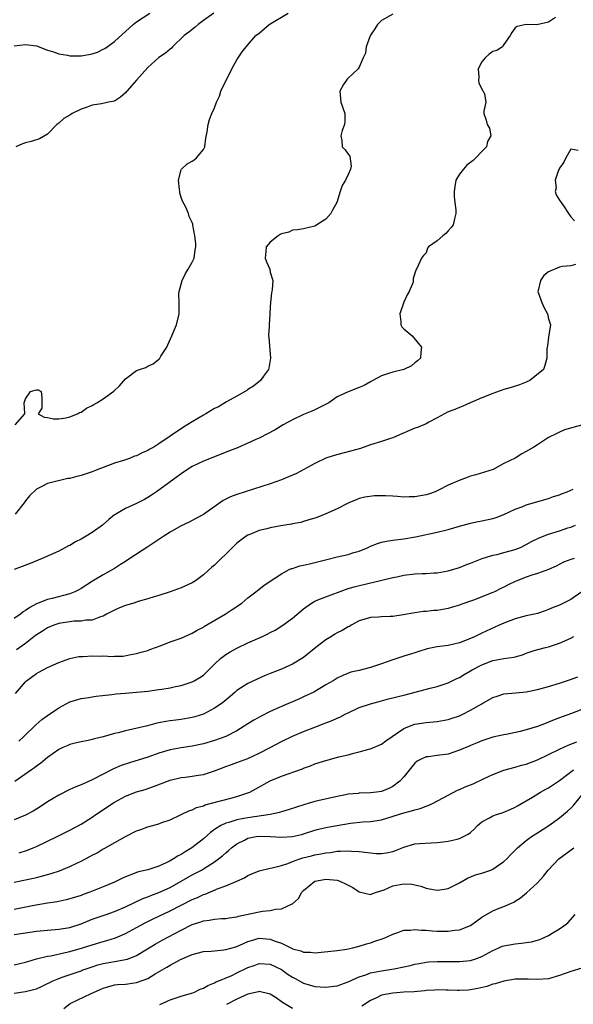
# Model space of a CAD drawing. Units: inches. Extents: x 2631000 to 2634000, y 1500000 to 1503000.
# Drawn here: x 2631714 to 2631813, y 1500935 to 1501112 of the extents above; entities that cross this region are included whole.
import ezdxf

# ---------------------------------------------------------------- set-up
doc = ezdxf.new("R2010")
doc.units = ezdxf.units.IN
doc.header["$MEASUREMENT"] = 0
doc.layers.add('LD26311500_2ft', color=101, linetype='Continuous')

msp = doc.modelspace()

# ---------------------------------------------------------------- linework, layer by layer
at = {"layer": 'LD26311500_2ft'}
for points, elevation in [([(2631810.27, 1501112.27), (2631809, 1501111.39), (2631806.93, 1501110.93), (2631805, 1501111), (2631803.35, 1501110.65), (2631803, 1501110.38), (2631802.43, 1501109.57), (2631802.09, 1501109), (2631801, 1501107.39), (2631800.71, 1501107), (2631799.7, 1501106.3), (2631799, 1501106.11), (2631798.34, 1501105.66), (2631797.59, 1501105), (2631797, 1501104.27), (2631796.35, 1501103), (2631796.47, 1501101.53), (2631796.44, 1501101), (2631796.49, 1501100.49), (2631797.14, 1501099.14), (2631797.27, 1501099), (2631797.47, 1501098.53), (2631797.71, 1501097), (2631797.39, 1501095.39), (2631797.39, 1501095), (2631797.81, 1501093.81), (2631798, 1501093), (2631798.38, 1501092.38), (2631798.61, 1501091), (2631798.06, 1501089.94), (2631797.87, 1501089), (2631797, 1501088.16), (2631795.97, 1501087), (2631795.45, 1501086.55), (2631794.31, 1501085.69), (2631793.7, 1501085), (2631793, 1501084.08), (2631792.34, 1501083), (2631792.14, 1501081.86), (2631792.02, 1501081), (2631792.05, 1501080.05), (2631792.19, 1501079), (2631792.34, 1501077.66), (2631792.34, 1501077), (2631792.08, 1501076.08), (2631791.88, 1501075), (2631791.52, 1501074.48), (2631791, 1501073.88), (2631790.55, 1501073.45), (2631790, 1501073), (2631789, 1501072.12), (2631787.44, 1501071), (2631787.24, 1501070.76), (2631787, 1501069.96), (2631786.53, 1501069.47), (2631786.17, 1501069), (2631785.27, 1501067), (2631785.14, 1501066.86), (2631784.68, 1501065.32), (2631784.69, 1501065), (2631784.66, 1501064.66), (2631783.97, 1501063), (2631783.58, 1501062.42), (2631783, 1501061.05), (2631782.27, 1501059), (2631782.46, 1501057.54), (2631782.46, 1501057), (2631782.65, 1501056.65), (2631783, 1501056.27), (2631784.51, 1501055), (2631786.2, 1501053), (2631786.08, 1501052.08), (2631785.98, 1501051), (2631785.46, 1501050.54), (2631785, 1501050.17), (2631784.37, 1501049.63), (2631783, 1501048.99), (2631781, 1501048.52), (2631780.26, 1501048.26), (2631779, 1501047.86), (2631777.44, 1501047), (2631777, 1501046.73), (2631775.88, 1501046.12), (2631775, 1501045.71), (2631773, 1501044.99), (2631771, 1501044.07), (2631769.5, 1501043), (2631767.88, 1501042.12), (2631767, 1501041.74), (2631766.5, 1501041.5), (2631765, 1501040.87), (2631763, 1501039.9), (2631761.34, 1501039), (2631759.88, 1501038.12), (2631757, 1501036.66), (2631756.39, 1501036.39), (2631755, 1501035.72), (2631753.09, 1501034.91), (2631751.67, 1501034.33), (2631747, 1501032.48), (2631745, 1501031.51), (2631744.14, 1501031), (2631743, 1501030.23), (2631738.55, 1501027), (2631737.64, 1501026.36), (2631737, 1501025.94), (2631736.42, 1501025.58), (2631735, 1501024.86), (2631733, 1501024.01), (2631731.24, 1501023), (2631731, 1501022.83), (2631730, 1501022), (2631728.87, 1501021), (2631727, 1501019.68), (2631725.9, 1501019), (2631725.32, 1501018.68), (2631725, 1501018.48), (2631724.02, 1501017.98), (2631723, 1501017.36), (2631722.75, 1501017.25), (2631721, 1501016.34), (2631718.03, 1501015), (2631715.89, 1501014.11), (2631714.45, 1501013.55), (2631712.96, 1501013.04)], 8820), ([(2631713, 1501107.16), (2631715, 1501107.4), (2631717, 1501107.13), (2631719, 1501106.4), (2631719.88, 1501106.12), (2631721, 1501105.74), (2631722.55, 1501105.45), (2631723, 1501105.38), (2631724.65, 1501105.35), (2631725, 1501105.38), (2631726.42, 1501105.58), (2631727, 1501105.73), (2631727.96, 1501106.04), (2631729, 1501106.54), (2631729.3, 1501106.7), (2631729.69, 1501107), (2631731, 1501107.93), (2631734.36, 1501111), (2631735, 1501111.46), (2631737.35, 1501113)], 8812), ([(2631713.15, 1501039), (2631714.89, 1501041), (2631714.93, 1501041.07), (2631714.81, 1501043), (2631715, 1501043.7), (2631715.92, 1501045), (2631716.76, 1501045.24), (2631717, 1501045.34), (2631717.3, 1501045.3), (2631717.87, 1501045), (2631717.96, 1501043.96), (2631717.94, 1501043), (2631717.95, 1501042.05), (2631717.32, 1501041), (2631718.4, 1501040.4), (2631719, 1501040.37), (2631720.08, 1501040.08), (2631721, 1501040.13), (2631722.28, 1501040.28), (2631723, 1501040.44), (2631724.37, 1501041), (2631724.74, 1501041.26), (2631725, 1501041.33), (2631725.98, 1501042.02), (2631727, 1501042.52), (2631727.29, 1501042.71), (2631727.82, 1501043), (2631729, 1501043.72), (2631730.9, 1501045.1), (2631731.94, 1501046.06), (2631733, 1501047.28), (2631735, 1501048.79), (2631735.53, 1501049), (2631736.65, 1501049.35), (2631737, 1501049.56), (2631737.99, 1501050.01), (2631739, 1501050.82), (2631739.09, 1501050.91), (2631739.35, 1501051.35), (2631740.42, 1501053), (2631740.61, 1501053.39), (2631741.34, 1501055), (2631742.13, 1501057), (2631742.62, 1501059), (2631742.62, 1501060.62), (2631742.64, 1501061), (2631742.6, 1501062.6), (2631742.62, 1501063), (2631743.19, 1501065), (2631743.78, 1501066.22), (2631744.28, 1501067), (2631745, 1501068.28), (2631745.35, 1501069), (2631745.54, 1501070.46), (2631745.64, 1501071), (2631745.61, 1501071.61), (2631745.46, 1501073), (2631745.11, 1501074.89), (2631745.09, 1501075.09), (2631745, 1501075.37), (2631744.45, 1501076.45), (2631744.33, 1501077), (2631743.83, 1501078.17), (2631743.24, 1501079.24), (2631743, 1501079.92), (2631742.76, 1501080.76), (2631742.74, 1501081), (2631742.68, 1501081.32), (2631742.52, 1501083), (2631743, 1501084.89), (2631743.05, 1501085), (2631744.07, 1501085.93), (2631745, 1501086.42), (2631745.34, 1501086.66), (2631745.75, 1501087), (2631747, 1501088.52), (2631747.22, 1501089), (2631747.45, 1501090.55), (2631747.67, 1501091.67), (2631747.84, 1501093), (2631748.08, 1501093.92), (2631748.51, 1501095), (2631749, 1501096.04), (2631749.36, 1501097), (2631749.88, 1501098.12), (2631750.15, 1501099), (2631751.06, 1501101), (2631751.73, 1501102.27), (2631752.09, 1501103), (2631753, 1501104.66), (2631753.94, 1501106.06), (2631754.7, 1501107), (2631756.41, 1501109), (2631757, 1501109.46), (2631758.81, 1501111), (2631762.24, 1501113)], 8816), ([(2631781, 1501112.87), (2631779, 1501111.71), (2631778.29, 1501111), (2631777.79, 1501110.21), (2631777, 1501109.05), (2631776.94, 1501108.94), (2631776.22, 1501107), (2631776.14, 1501105.86), (2631775.68, 1501105), (2631775, 1501103.31), (2631774.79, 1501103), (2631773, 1501101.35), (2631772.84, 1501101.16), (2631772.68, 1501101), (2631772.18, 1501100.18), (2631771.51, 1501099), (2631771.69, 1501097), (2631772.4, 1501095), (2631772.4, 1501093.6), (2631772.36, 1501093), (2631771.93, 1501091.93), (2631771.68, 1501091), (2631771.86, 1501090.14), (2631771.92, 1501089), (2631772.46, 1501088.46), (2631773, 1501087.66), (2631773.31, 1501087.31), (2631773.53, 1501085.53), (2631773.4, 1501085), (2631773, 1501084.05), (2631772.51, 1501083), (2631771.95, 1501082.05), (2631771.57, 1501081), (2631770.95, 1501079), (2631770.25, 1501077.75), (2631769.86, 1501077), (2631769, 1501076.02), (2631767.17, 1501074.83), (2631767, 1501074.72), (2631765, 1501074.24), (2631763.92, 1501074.08), (2631763, 1501074.03), (2631762.32, 1501073.68), (2631761, 1501073.38), (2631760.78, 1501073.22), (2631760.41, 1501073), (2631759, 1501071.85), (2631758.24, 1501071), (2631758.18, 1501070.18), (2631758.11, 1501069), (2631758.35, 1501068.35), (2631758.9, 1501067), (2631759, 1501066.46), (2631759.48, 1501065), (2631759.35, 1501063.35), (2631759.26, 1501063), (2631759.22, 1501062.78), (2631759.05, 1501061), (2631759, 1501060.21), (2631758.94, 1501059), (2631758.78, 1501057), (2631758.79, 1501056.79), (2631758.7, 1501055), (2631758.75, 1501054.75), (2631759.07, 1501051), (2631758.76, 1501049.24), (2631758.69, 1501049), (2631757.8, 1501047.8), (2631757.23, 1501047), (2631756, 1501046), (2631755, 1501045.36), (2631754.79, 1501045.21), (2631753, 1501044.16), (2631751.16, 1501043.16), (2631749.71, 1501042.29), (2631749, 1501041.97), (2631747.41, 1501041), (2631747, 1501040.77), (2631745, 1501039.54), (2631743.39, 1501038.61), (2631741, 1501037), (2631739, 1501035.6), (2631738.08, 1501035), (2631737.37, 1501034.63), (2631737, 1501034.39), (2631735.99, 1501034.01), (2631735, 1501033.48), (2631734.63, 1501033.37), (2631733.69, 1501033), (2631732.61, 1501032.61), (2631731, 1501032.11), (2631729, 1501031.38), (2631728.03, 1501031), (2631727.28, 1501030.72), (2631727, 1501030.6), (2631725, 1501029.9), (2631724.23, 1501029.77), (2631723, 1501029.39), (2631722.61, 1501029.39), (2631719, 1501028.51), (2631717.94, 1501027.94), (2631717, 1501027.47), (2631715.76, 1501026.24), (2631715, 1501025.37), (2631714.77, 1501025), (2631713.18, 1501023)], 8818), ([(2631748.88, 1501113), (2631747, 1501111.69), (2631746.06, 1501111), (2631745.49, 1501110.51), (2631744.37, 1501109.63), (2631743.51, 1501109), (2631741.46, 1501107), (2631741.24, 1501106.76), (2631741, 1501106.58), (2631740.17, 1501105.83), (2631739, 1501105.03), (2631737, 1501103.28), (2631734.96, 1501101), (2631733.24, 1501099), (2631733.14, 1501098.86), (2631733, 1501098.7), (2631732.08, 1501097.92), (2631731, 1501097.23), (2631729.94, 1501097), (2631728.7, 1501096.7), (2631727, 1501096.47), (2631726.13, 1501096.13), (2631725, 1501095.79), (2631723.42, 1501095), (2631723.16, 1501094.84), (2631723, 1501094.72), (2631721.93, 1501094.07), (2631721, 1501093.25), (2631720.68, 1501093), (2631719, 1501091.27), (2631717.54, 1501090.46), (2631716.05, 1501089.95), (2631715, 1501089.69), (2631714.49, 1501089.51), (2631713.29, 1501089)], 8814), ([(2631814.35, 1501088.35), (2631813, 1501088.56), (2631812.13, 1501087), (2631811.75, 1501086.25), (2631811, 1501085.18), (2631810.9, 1501085), (2631810.82, 1501084.82), (2631810.22, 1501083), (2631810.35, 1501081.65), (2631810.2, 1501081), (2631810.38, 1501080.38), (2631811, 1501079.41), (2631811.29, 1501079), (2631811.81, 1501078.19), (2631812.62, 1501077), (2631813, 1501076.4), (2631813.68, 1501075.68)], 8822), ([(2631813.87, 1501067.87), (2631813, 1501067.6), (2631811.47, 1501067.47), (2631811, 1501067.36), (2631809, 1501066.53), (2631808.15, 1501065.85), (2631807.58, 1501065), (2631807.17, 1501063.17), (2631807.11, 1501063), (2631807.81, 1501061), (2631808.16, 1501060.16), (2631808.81, 1501059), (2631809, 1501058.09), (2631809.34, 1501057), (2631809, 1501054.81), (2631808.8, 1501053.2), (2631808.75, 1501053), (2631808.71, 1501052.71), (2631808.72, 1501051), (2631808.32, 1501049.68), (2631808.07, 1501049), (2631805.64, 1501047), (2631805, 1501046.71), (2631803.78, 1501046.22), (2631802.28, 1501045.72), (2631801, 1501045.35), (2631799, 1501044.68), (2631797, 1501043.87), (2631794.93, 1501043), (2631793.61, 1501042.39), (2631793, 1501042.16), (2631792.19, 1501041.81), (2631791, 1501041.34), (2631790.3, 1501041), (2631789, 1501040.26), (2631787.49, 1501039.49), (2631787, 1501039.21), (2631785.45, 1501038.55), (2631785, 1501038.41), (2631784.02, 1501037.98), (2631781.66, 1501037), (2631781, 1501036.7), (2631780.58, 1501036.58), (2631779, 1501036.04), (2631777, 1501035.41), (2631775.21, 1501034.79), (2631773.66, 1501034.34), (2631772.04, 1501033.96), (2631770.46, 1501033.54), (2631769, 1501033.04), (2631767, 1501032.09), (2631765.04, 1501031), (2631763.69, 1501030.31), (2631762.31, 1501029.69), (2631761, 1501029.14), (2631759, 1501028.44), (2631753, 1501026.53), (2631751.89, 1501026.11), (2631750.55, 1501025.45), (2631747, 1501022.9), (2631745.77, 1501022.23), (2631745, 1501021.86), (2631744.44, 1501021.56), (2631743, 1501020.88), (2631741, 1501019.73), (2631739.86, 1501019), (2631739.35, 1501018.65), (2631739, 1501018.44), (2631737, 1501017.09), (2631733.79, 1501015), (2631733, 1501014.46), (2631732.1, 1501013.9), (2631731, 1501013.19), (2631729, 1501012.08), (2631727.06, 1501010.94), (2631725, 1501009.62), (2631724.61, 1501009.39), (2631723.88, 1501009), (2631723, 1501008.65), (2631719.8, 1501007.8), (2631719, 1501007.61), (2631717, 1501006.83), (2631715.78, 1501006.22), (2631715, 1501005.65), (2631714.59, 1501005.41), (2631714.13, 1501005), (2631713, 1501004.22)], 8822), ([(2631814.94, 1501038.94), (2631811.9, 1501038.1), (2631811, 1501037.69), (2631810.51, 1501037.49), (2631809, 1501036.74), (2631807, 1501035.46), (2631806.39, 1501035), (2631805, 1501034.22), (2631804.18, 1501033.82), (2631803, 1501033.06), (2631801, 1501032.07), (2631799.05, 1501031), (2631795.97, 1501030.03), (2631795, 1501029.8), (2631794.41, 1501029.59), (2631792.97, 1501029.03), (2631791, 1501028.18), (2631789.33, 1501027.33), (2631788.61, 1501027), (2631787.42, 1501026.58), (2631787, 1501026.44), (2631785, 1501026.07), (2631783.94, 1501026.06), (2631783, 1501026.03), (2631781.85, 1501026.15), (2631781, 1501026.19), (2631779.72, 1501026.28), (2631777.75, 1501026.25), (2631776, 1501026), (2631775, 1501025.76), (2631774.45, 1501025.55), (2631773.12, 1501025), (2631772.9, 1501024.9), (2631771, 1501023.92), (2631769, 1501023.02), (2631767.56, 1501022.44), (2631767, 1501022.24), (2631765.96, 1501021.96), (2631765, 1501021.65), (2631764.5, 1501021.5), (2631763, 1501021.25), (2631762.8, 1501021.2), (2631760.89, 1501020.89), (2631759, 1501020.53), (2631758.36, 1501020.36), (2631757, 1501020.03), (2631755.34, 1501019.34), (2631755, 1501019.22), (2631754.66, 1501019), (2631753.69, 1501018.31), (2631753, 1501017.73), (2631752.22, 1501017), (2631751, 1501015.78), (2631750.17, 1501015), (2631749, 1501013.82), (2631748.53, 1501013.47), (2631747, 1501012.04), (2631745.56, 1501011), (2631745, 1501010.65), (2631743, 1501009.74), (2631741.01, 1501009), (2631739, 1501008.35), (2631738.12, 1501008.12), (2631737, 1501007.74), (2631735.28, 1501007.28), (2631734.5, 1501007), (2631733, 1501006.56), (2631731.89, 1501006.11), (2631731, 1501005.72), (2631730.51, 1501005.49), (2631729.61, 1501005), (2631729, 1501004.65), (2631728.5, 1501004.5), (2631727, 1501003.92), (2631725.89, 1501003.89), (2631725, 1501003.72), (2631723.71, 1501003.71), (2631723, 1501003.63), (2631721.37, 1501003.37), (2631721, 1501003.3), (2631720.14, 1501003), (2631719, 1501002.51), (2631718.06, 1501001.94), (2631716.84, 1501001.16), (2631715, 1500999.75), (2631713.42, 1500998.58)], 8824), ([(2631713.24, 1500990.76), (2631715, 1500992.83), (2631715.18, 1500993), (2631717, 1500994.34), (2631717.41, 1500994.59), (2631718.18, 1500995), (2631719, 1500995.41), (2631721, 1500996.33), (2631722.99, 1500997.01), (2631724.62, 1500997.38), (2631725.39, 1500997.39), (2631727, 1500997.52), (2631728.53, 1500997.47), (2631729, 1500997.49), (2631730.63, 1500997.37), (2631731, 1500997.42), (2631732.57, 1500997.43), (2631733.68, 1500997.68), (2631735, 1500997.92), (2631735.82, 1500998.18), (2631737, 1500998.49), (2631737.36, 1500998.64), (2631739.39, 1500999.39), (2631741, 1501000.02), (2631743, 1501000.71), (2631745, 1501001.58), (2631745.89, 1501002.11), (2631747, 1501002.68), (2631747.19, 1501002.82), (2631750.93, 1501005), (2631752.18, 1501005.82), (2631753.87, 1501007), (2631755, 1501007.94), (2631756.41, 1501009), (2631756.73, 1501009.27), (2631757.83, 1501010.17), (2631759, 1501010.9), (2631761, 1501012.25), (2631762.43, 1501013), (2631762.82, 1501013.18), (2631763, 1501013.21), (2631764.31, 1501013.69), (2631765, 1501013.81), (2631766.04, 1501014.04), (2631769.15, 1501014.85), (2631771, 1501015.28), (2631773, 1501015.7), (2631774.05, 1501016.05), (2631775, 1501016.34), (2631776.58, 1501017), (2631777, 1501017.21), (2631778.3, 1501017.7), (2631779, 1501017.93), (2631779.89, 1501018.11), (2631781, 1501018.29), (2631783, 1501018.54), (2631785.1, 1501018.9), (2631789, 1501019.75), (2631791, 1501020.23), (2631793, 1501020.82), (2631795, 1501021.38), (2631796.34, 1501021.66), (2631797, 1501021.77), (2631799, 1501022.2), (2631799.61, 1501022.39), (2631801, 1501022.91), (2631803, 1501023.84), (2631804.36, 1501024.36), (2631805, 1501024.63), (2631809, 1501025.78), (2631809.88, 1501026.12), (2631811, 1501026.47), (2631811.36, 1501026.64), (2631812.38, 1501027), (2631813.46, 1501027.46)], 8826), ([(2631713.81, 1500982.19), (2631714.7, 1500983), (2631716.89, 1500985.11), (2631717.96, 1500986.04), (2631719, 1500986.79), (2631721, 1500988.16), (2631723, 1500989.23), (2631725, 1500989.84), (2631725.96, 1500989.96), (2631727.74, 1500990.26), (2631730.56, 1500990.56), (2631731.32, 1500990.68), (2631733, 1500990.8), (2631734.96, 1500990.96), (2631737, 1500991.18), (2631739, 1500991.43), (2631739.54, 1500991.54), (2631741, 1500991.74), (2631741.98, 1500991.98), (2631743, 1500992.17), (2631745, 1500992.82), (2631745.33, 1500993), (2631746.37, 1500993.63), (2631747, 1500994.05), (2631747.49, 1500994.51), (2631747.97, 1500995), (2631749, 1500995.99), (2631750.09, 1500997), (2631751, 1500997.72), (2631751.78, 1500998.22), (2631753, 1500998.9), (2631755, 1500999.86), (2631757.62, 1501001), (2631758.57, 1501001.43), (2631759, 1501001.67), (2631759.88, 1501002.12), (2631761.29, 1501003), (2631763, 1501004.28), (2631765, 1501005.97), (2631766.4, 1501007), (2631767, 1501007.35), (2631767.55, 1501007.55), (2631769, 1501008.14), (2631772.55, 1501009.45), (2631773, 1501009.58), (2631774.09, 1501009.91), (2631777, 1501010.61), (2631777.33, 1501010.67), (2631781, 1501011.58), (2631781.73, 1501011.73), (2631783, 1501012.02), (2631785, 1501012.25), (2631786.31, 1501012.31), (2631787, 1501012.29), (2631788.4, 1501012.4), (2631789, 1501012.4), (2631791, 1501012.78), (2631793, 1501013.39), (2631794.15, 1501013.85), (2631795, 1501014.17), (2631797.09, 1501015), (2631799, 1501015.6), (2631799.75, 1501015.75), (2631801, 1501016.06), (2631803, 1501016.61), (2631803.94, 1501017), (2631805, 1501017.5), (2631805.97, 1501018.03), (2631807.3, 1501018.7), (2631809, 1501019.36), (2631811, 1501019.97), (2631812.5, 1501020.5), (2631813, 1501020.65), (2631813.84, 1501021)], 8828), ([(2631813.59, 1501015), (2631813, 1501014.84), (2631811.68, 1501014.32), (2631810.36, 1501013.64), (2631808.98, 1501013.02), (2631807, 1501012.32), (2631806.01, 1501012.01), (2631805, 1501011.66), (2631803.31, 1501011), (2631803, 1501010.87), (2631801.75, 1501010.25), (2631801, 1501009.85), (2631800.42, 1501009.58), (2631799.31, 1501009), (2631799, 1501008.86), (2631795.54, 1501007.54), (2631793.27, 1501006.73), (2631793, 1501006.61), (2631791.75, 1501006.25), (2631791, 1501006.02), (2631789, 1501005.66), (2631788.37, 1501005.63), (2631787, 1501005.49), (2631786.54, 1501005.46), (2631785, 1501005.26), (2631782.86, 1501004.86), (2631781, 1501004.6), (2631780.56, 1501004.56), (2631779, 1501004.53), (2631778.48, 1501004.48), (2631777, 1501004.39), (2631775, 1501003.78), (2631773.57, 1501003), (2631773.22, 1501002.78), (2631773, 1501002.71), (2631771.94, 1501002.06), (2631771, 1501001.62), (2631770.6, 1501001.4), (2631769.98, 1501001), (2631769, 1501000.4), (2631767.21, 1500999), (2631765, 1500997.21), (2631763, 1500996.02), (2631761, 1500995.13), (2631759.47, 1500994.53), (2631759, 1500994.31), (2631758.06, 1500993.94), (2631756.67, 1500993.33), (2631755, 1500992.56), (2631753, 1500991.26), (2631752.72, 1500991), (2631751.79, 1500990.21), (2631750.34, 1500989), (2631749, 1500988.1), (2631747, 1500987.04), (2631745.47, 1500986.53), (2631745, 1500986.41), (2631743, 1500986.08), (2631742.03, 1500985.97), (2631741, 1500985.82), (2631740.27, 1500985.73), (2631739, 1500985.46), (2631738.61, 1500985.39), (2631736.95, 1500984.95), (2631734.3, 1500984.3), (2631733, 1500984.02), (2631731.67, 1500983.67), (2631731, 1500983.52), (2631729, 1500982.95), (2631727.42, 1500982.59), (2631727, 1500982.45), (2631726.3, 1500982.3), (2631725, 1500982.06), (2631724.16, 1500981.84), (2631723, 1500981.56), (2631722.62, 1500981.38), (2631721.74, 1500981), (2631721, 1500980.65), (2631719, 1500979.21), (2631717.81, 1500978.19), (2631717, 1500977.66), (2631716.64, 1500977.36), (2631716.08, 1500977), (2631713.08, 1500974.92)], 8830), ([(2631814.99, 1501009.01), (2631813, 1501007.65), (2631811, 1501006.64), (2631809.81, 1501006.19), (2631809, 1501005.82), (2631808.38, 1501005.62), (2631807, 1501005.14), (2631806.46, 1501005), (2631805, 1501004.68), (2631803, 1501004.13), (2631801, 1501003.37), (2631800.11, 1501003), (2631797, 1501001.59), (2631795.83, 1501001), (2631795, 1501000.64), (2631793, 1500999.83), (2631791, 1500999.39), (2631789, 1500999.15), (2631787.22, 1500998.78), (2631785.69, 1500998.31), (2631785, 1500998.05), (2631784.18, 1500997.82), (2631783, 1500997.43), (2631781, 1500996.81), (2631779, 1500996.09), (2631777, 1500995.43), (2631775, 1500994.89), (2631773.46, 1500994.54), (2631772.03, 1500993.97), (2631771, 1500993.47), (2631770.28, 1500993), (2631769, 1500992.28), (2631766.83, 1500991), (2631765, 1500990.11), (2631764.23, 1500989.77), (2631761, 1500988.38), (2631759, 1500987.47), (2631757.35, 1500986.65), (2631756.06, 1500985.94), (2631755, 1500985.29), (2631753, 1500984.04), (2631751, 1500983.01), (2631749, 1500982.3), (2631747, 1500981.71), (2631745, 1500981.29), (2631743, 1500980.99), (2631741, 1500980.6), (2631739, 1500979.98), (2631737, 1500979.28), (2631733.71, 1500978.29), (2631732.22, 1500977.78), (2631730.82, 1500977.18), (2631727, 1500975.2), (2631725, 1500974.31), (2631724.06, 1500973.94), (2631723, 1500973.46), (2631721, 1500972.47), (2631719, 1500971.27), (2631717.64, 1500970.36), (2631716.4, 1500969.6), (2631715, 1500968.85), (2631713, 1500968.04)], 8832), ([(2631713.91, 1500962.09), (2631715.41, 1500962.59), (2631716.43, 1500963), (2631717, 1500963.25), (2631720.71, 1500965), (2631723, 1500966.15), (2631725, 1500967.25), (2631725.67, 1500967.67), (2631727, 1500968.52), (2631727.67, 1500969), (2631731, 1500971.19), (2631733, 1500972.25), (2631735, 1500973.05), (2631736.5, 1500973.5), (2631738, 1500974), (2631741, 1500975.16), (2631743, 1500975.65), (2631743.71, 1500975.71), (2631745, 1500975.88), (2631746.06, 1500976.06), (2631747, 1500976.2), (2631748.79, 1500976.79), (2631749, 1500976.85), (2631751, 1500977.63), (2631752.01, 1500977.99), (2631753, 1500978.32), (2631755, 1500979.05), (2631757, 1500980), (2631758.96, 1500981), (2631761, 1500982.08), (2631763, 1500983.06), (2631765, 1500983.91), (2631767, 1500984.69), (2631768.67, 1500985.33), (2631769, 1500985.47), (2631770.11, 1500985.89), (2631771, 1500986.28), (2631771.51, 1500986.49), (2631772.45, 1500987), (2631773, 1500987.27), (2631775, 1500988.2), (2631777, 1500988.88), (2631779, 1500989.4), (2631780.24, 1500989.76), (2631781, 1500989.93), (2631782.25, 1500990.25), (2631783, 1500990.46), (2631787.72, 1500991.72), (2631789, 1500992.02), (2631791, 1500992.67), (2631792.54, 1500993.46), (2631793, 1500993.64), (2631793.84, 1500994.16), (2631795, 1500994.82), (2631795.29, 1500995), (2631797, 1500995.89), (2631799, 1500996.64), (2631801, 1500997), (2631802.74, 1500997.26), (2631803, 1500997.35), (2631804.33, 1500997.67), (2631805, 1500997.97), (2631806.44, 1500998.44), (2631808.46, 1500999), (2631809, 1500999.13), (2631811, 1500999.76), (2631813, 1501000.67), (2631813.53, 1501001)], 8834), ([(2631713, 1500956.8), (2631715, 1500957.23), (2631716.48, 1500957.52), (2631717, 1500957.63), (2631717.89, 1500957.89), (2631719, 1500958.17), (2631719.64, 1500958.36), (2631721.12, 1500958.88), (2631723, 1500959.65), (2631724.26, 1500960.26), (2631725, 1500960.6), (2631726.58, 1500961.42), (2631727, 1500961.67), (2631727.89, 1500962.11), (2631729, 1500962.79), (2631729.15, 1500962.85), (2631733, 1500965.05), (2631735, 1500966.03), (2631735.73, 1500966.27), (2631737, 1500966.75), (2631739, 1500967.31), (2631739.53, 1500967.53), (2631741, 1500968.04), (2631742.97, 1500969), (2631744.36, 1500969.64), (2631745, 1500969.84), (2631745.75, 1500970.25), (2631747, 1500970.55), (2631747.29, 1500970.71), (2631748.43, 1500971), (2631751.95, 1500971.95), (2631753, 1500972.21), (2631755, 1500972.86), (2631755.34, 1500973), (2631756.43, 1500973.57), (2631759, 1500975.05), (2631761, 1500975.86), (2631764.79, 1500977.21), (2631765, 1500977.3), (2631766.25, 1500977.75), (2631767, 1500978.07), (2631769, 1500978.72), (2631771.33, 1500979.33), (2631773, 1500979.72), (2631774, 1500980), (2631775, 1500980.22), (2631776.71, 1500980.71), (2631777, 1500980.78), (2631779, 1500981.64), (2631779.77, 1500982.23), (2631783, 1500984.47), (2631784.33, 1500985), (2631784.82, 1500985.18), (2631785, 1500985.23), (2631787, 1500985.53), (2631788.35, 1500985.65), (2631789, 1500985.73), (2631791, 1500986.07), (2631791.69, 1500986.31), (2631793, 1500986.71), (2631793.6, 1500987), (2631795, 1500987.72), (2631797, 1500988.9), (2631797.22, 1500989), (2631799, 1500990), (2631799.77, 1500990.23), (2631801, 1500990.65), (2631803.12, 1500990.88), (2631805, 1500991.04), (2631807, 1500991.44), (2631809, 1500992), (2631811, 1500992.62), (2631812.79, 1500993.21), (2631814.26, 1500993.74)], 8836), ([(2631815, 1500987.88), (2631813.16, 1500987.16), (2631811.45, 1500986.55), (2631811, 1500986.36), (2631810, 1500986), (2631809, 1500985.57), (2631808.58, 1500985.42), (2631807, 1500984.79), (2631805, 1500984.18), (2631803.92, 1500983.92), (2631801.39, 1500983.39), (2631801, 1500983.33), (2631799, 1500982.86), (2631797, 1500982.23), (2631796.16, 1500981.84), (2631795, 1500981.41), (2631794.73, 1500981.27), (2631793, 1500980.53), (2631791, 1500979.85), (2631789, 1500979.56), (2631787.36, 1500979.36), (2631787, 1500979.33), (2631786.23, 1500979), (2631785.42, 1500978.58), (2631785, 1500978.24), (2631784.42, 1500977.58), (2631783, 1500975.78), (2631782.3, 1500975), (2631781, 1500974.01), (2631780.33, 1500973.67), (2631779, 1500973.13), (2631778.12, 1500973), (2631777, 1500972.87), (2631775, 1500972.81), (2631774.78, 1500972.78), (2631773, 1500972.65), (2631772.54, 1500972.54), (2631771, 1500972.24), (2631767, 1500971.3), (2631766, 1500971), (2631765.22, 1500970.78), (2631763.7, 1500970.3), (2631762.2, 1500969.8), (2631761, 1500969.46), (2631760.66, 1500969.34), (2631759, 1500969), (2631755, 1500968.41), (2631754.24, 1500968.24), (2631753, 1500968.03), (2631751.56, 1500967.56), (2631751, 1500967.43), (2631750.12, 1500967), (2631749, 1500966.29), (2631748.25, 1500965.75), (2631747, 1500964.64), (2631744.89, 1500963), (2631743.71, 1500962.29), (2631743, 1500961.82), (2631742.44, 1500961.56), (2631741.6, 1500961), (2631741, 1500960.65), (2631740.28, 1500960.28), (2631739, 1500959.69), (2631737, 1500959.05), (2631735.34, 1500958.66), (2631735, 1500958.55), (2631734.23, 1500958.23), (2631733, 1500957.78), (2631732.44, 1500957.56), (2631731.4, 1500957), (2631731, 1500956.81), (2631729, 1500955.96), (2631726.56, 1500955), (2631725.39, 1500954.61), (2631725, 1500954.45), (2631723, 1500953.81), (2631722.36, 1500953.64), (2631720.69, 1500953.31), (2631719, 1500953.05), (2631716.6, 1500952.6), (2631713, 1500951.89)], 8838), ([(2631713, 1500947.39), (2631715, 1500947.72), (2631717, 1500948.01), (2631719, 1500948.21), (2631721, 1500948.36), (2631723, 1500948.7), (2631725, 1500949.36), (2631727, 1500950.14), (2631729.53, 1500951), (2631731, 1500951.53), (2631733, 1500952.41), (2631736.11, 1500953.89), (2631737, 1500954.21), (2631737.55, 1500954.45), (2631739, 1500954.95), (2631741, 1500955.88), (2631743.02, 1500957), (2631745, 1500958.12), (2631745.58, 1500958.42), (2631746.62, 1500959), (2631747, 1500959.23), (2631747.65, 1500959.66), (2631749, 1500960.5), (2631749.71, 1500961), (2631750.44, 1500961.56), (2631751, 1500962.08), (2631751.51, 1500962.49), (2631752.06, 1500963), (2631753, 1500963.69), (2631754.36, 1500964.36), (2631755, 1500964.7), (2631756.48, 1500965), (2631757, 1500965.08), (2631759, 1500965.03), (2631761, 1500964.88), (2631763, 1500965.01), (2631764.61, 1500965.39), (2631765, 1500965.5), (2631767, 1500966.14), (2631767.66, 1500966.34), (2631769.29, 1500966.71), (2631771.02, 1500967.02), (2631773.41, 1500967.41), (2631775.66, 1500967.66), (2631777, 1500967.74), (2631779, 1500968.05), (2631783, 1500969.27), (2631784.38, 1500969.62), (2631785, 1500969.84), (2631785.93, 1500970.07), (2631787, 1500970.49), (2631787.4, 1500970.6), (2631788.29, 1500971), (2631792.66, 1500973.34), (2631793, 1500973.47), (2631794.05, 1500973.95), (2631795.48, 1500974.52), (2631797.43, 1500975.43), (2631799, 1500976.2), (2631801, 1500976.97), (2631803, 1500977.48), (2631804.17, 1500977.83), (2631805, 1500978.06), (2631807, 1500978.82), (2631809, 1500979.74), (2631811, 1500980.72), (2631812.55, 1500981.45), (2631814.07, 1500982.07)], 8840), ([(2631713, 1500941.99), (2631715, 1500942.45), (2631715.42, 1500942.58), (2631717, 1500943.01), (2631719, 1500943.5), (2631719.59, 1500943.59), (2631722.15, 1500944.15), (2631723, 1500944.35), (2631725.29, 1500945), (2631727, 1500945.56), (2631729, 1500946.17), (2631729.65, 1500946.35), (2631731.17, 1500946.83), (2631733, 1500947.61), (2631735, 1500948.68), (2631736.5, 1500949.5), (2631737.84, 1500950.16), (2631741, 1500951.64), (2631743, 1500952.7), (2631745, 1500953.7), (2631745.92, 1500954.08), (2631747, 1500954.58), (2631747.33, 1500954.67), (2631749.67, 1500955.67), (2631751, 1500956.15), (2631753, 1500956.98), (2631754.39, 1500957.61), (2631755, 1500958.01), (2631755.71, 1500958.29), (2631757, 1500958.84), (2631759, 1500959.31), (2631759.37, 1500959.37), (2631761, 1500959.81), (2631762.17, 1500960.17), (2631763, 1500960.52), (2631764.31, 1500961), (2631764.83, 1500961.17), (2631766.43, 1500961.57), (2631767, 1500961.72), (2631768.11, 1500961.89), (2631769, 1500962.11), (2631769.83, 1500962.17), (2631771, 1500962.37), (2631771.63, 1500962.37), (2631773, 1500962.48), (2631773.58, 1500962.42), (2631775, 1500962.36), (2631777, 1500962.07), (2631778.01, 1500961.99), (2631779, 1500961.96), (2631779.92, 1500962.08), (2631781, 1500962.34), (2631781.51, 1500962.49), (2631783, 1500963.12), (2631785, 1500963.7), (2631785.79, 1500963.79), (2631787.91, 1500963.91), (2631789, 1500963.93), (2631790.05, 1500964.05), (2631791, 1500964.21), (2631792.58, 1500964.58), (2631793, 1500964.69), (2631793.73, 1500965), (2631794.57, 1500965.43), (2631795, 1500965.77), (2631795.66, 1500966.34), (2631796.25, 1500967), (2631797, 1500967.65), (2631798.41, 1500968.41), (2631799, 1500968.77), (2631799.66, 1500969), (2631800.69, 1500969.31), (2631801, 1500969.41), (2631802.11, 1500969.89), (2631803, 1500970.29), (2631803.44, 1500970.56), (2631806.12, 1500972.12), (2631807.58, 1500973), (2631808.49, 1500973.51), (2631809, 1500973.78), (2631809.73, 1500974.27), (2631811, 1500975.1), (2631813.48, 1500977)], 8842), ([(2631713, 1500936.85), (2631715, 1500937.18), (2631716.48, 1500937.52), (2631717, 1500937.67), (2631717.92, 1500938.08), (2631719, 1500938.58), (2631719.27, 1500938.73), (2631719.8, 1500939), (2631721, 1500939.53), (2631721.78, 1500939.78), (2631725, 1500940.91), (2631725.23, 1500941), (2631727, 1500941.63), (2631728.05, 1500941.95), (2631729, 1500942.21), (2631729.68, 1500942.32), (2631731, 1500942.57), (2631731.4, 1500942.6), (2631733, 1500942.9), (2631733.35, 1500943), (2631735, 1500943.62), (2631738.3, 1500945.7), (2631739.59, 1500946.41), (2631743, 1500948.21), (2631745, 1500949.23), (2631746.37, 1500949.63), (2631747, 1500949.89), (2631748.03, 1500949.97), (2631749, 1500950.17), (2631750.27, 1500950.27), (2631751, 1500950.29), (2631751.6, 1500950.4), (2631753, 1500950.59), (2631753.3, 1500950.7), (2631757, 1500951.5), (2631757.6, 1500951.6), (2631759, 1500951.74), (2631759.97, 1500951.97), (2631761, 1500952.05), (2631762.94, 1500952.94), (2631763, 1500952.95), (2631764.1, 1500953.9), (2631764.69, 1500955), (2631765, 1500955.32), (2631767, 1500957.01), (2631768.68, 1500957.32), (2631769, 1500957.36), (2631771, 1500957.17), (2631771.51, 1500957), (2631772.55, 1500956.55), (2631773.87, 1500955.87), (2631775, 1500955.09), (2631777, 1500954.58), (2631777.28, 1500954.72), (2631778.08, 1500955), (2631779.45, 1500955.45), (2631781, 1500956.14), (2631783, 1500956.54), (2631784.46, 1500956.46), (2631785, 1500956.35), (2631786.08, 1500956.08), (2631787, 1500955.74), (2631787.64, 1500955.64), (2631789, 1500955.38), (2631789.46, 1500955.46), (2631791, 1500955.66), (2631793, 1500956.68), (2631794.46, 1500957.54), (2631795.88, 1500958.12), (2631797, 1500958.42), (2631798.61, 1500959), (2631799, 1500959.16), (2631801, 1500960.55), (2631801.49, 1500961), (2631802.21, 1500961.79), (2631803.4, 1500963), (2631805, 1500964.32), (2631805.94, 1500965), (2631807, 1500965.7), (2631809.08, 1500967), (2631811, 1500968.36), (2631812.44, 1500969.56), (2631813, 1500970.13), (2631813.45, 1500970.55), (2631815, 1500972.46)], 8844), ([(2631721.89, 1500934.11), (2631723.08, 1500935), (2631726.8, 1500936.8), (2631727.24, 1500937), (2631728.47, 1500937.53), (2631729, 1500937.79), (2631731, 1500938.34), (2631731.58, 1500938.42), (2631733, 1500938.5), (2631733.43, 1500938.57), (2631735, 1500938.77), (2631735.17, 1500938.83), (2631737, 1500939.51), (2631738.34, 1500940.34), (2631740.45, 1500941.55), (2631741, 1500941.9), (2631742.89, 1500942.89), (2631745, 1500943.82), (2631747, 1500944.34), (2631748.41, 1500944.41), (2631749, 1500944.5), (2631750.64, 1500944.64), (2631751, 1500944.7), (2631752.79, 1500945.21), (2631753, 1500945.25), (2631754.18, 1500945.82), (2631755, 1500946.13), (2631755.64, 1500946.36), (2631757, 1500946.73), (2631759, 1500946.59), (2631759.71, 1500946.29), (2631761, 1500945.85), (2631762.92, 1500944.92), (2631763, 1500944.86), (2631764.48, 1500944.49), (2631765, 1500944.23), (2631766.22, 1500944.22), (2631767, 1500944.12), (2631770.48, 1500944.48), (2631771, 1500944.56), (2631772.79, 1500944.79), (2631773.82, 1500945), (2631774.75, 1500945.25), (2631775, 1500945.29), (2631776.29, 1500945.71), (2631777, 1500945.91), (2631777.81, 1500946.19), (2631779.27, 1500946.72), (2631779.98, 1500947), (2631781, 1500947.48), (2631781.72, 1500947.72), (2631783, 1500948.19), (2631784.2, 1500948.2), (2631785, 1500948.33), (2631786.19, 1500948.19), (2631787, 1500948.18), (2631788.08, 1500948.08), (2631789, 1500948.03), (2631791, 1500948.01), (2631792.18, 1500948.18), (2631793, 1500948.25), (2631794.97, 1500949.03), (2631796.1, 1500949.9), (2631797, 1500950.53), (2631799, 1500951.65), (2631800.12, 1500952.12), (2631801, 1500952.46), (2631802.75, 1500953.25), (2631803, 1500953.43), (2631803.98, 1500954.02), (2631805.07, 1500954.93), (2631807, 1500956.71), (2631808.09, 1500957.91), (2631808.91, 1500959), (2631810.84, 1500961), (2631813.55, 1500963)], 8846), ([(2631739.16, 1500934.84), (2631739.57, 1500935), (2631741, 1500935.64), (2631741.94, 1500935.94), (2631743, 1500936.32), (2631744.84, 1500936.84), (2631745.27, 1500937), (2631746.43, 1500937.57), (2631747, 1500937.77), (2631747.78, 1500938.22), (2631749, 1500938.73), (2631749.17, 1500938.83), (2631752.07, 1500940.07), (2631753, 1500940.5), (2631755, 1500941.47), (2631756.14, 1500941.86), (2631757, 1500942.18), (2631759, 1500942.07), (2631761, 1500941.11), (2631762.25, 1500940.25), (2631763, 1500939.76), (2631763.5, 1500939.5), (2631765, 1500938.66), (2631767, 1500938.08), (2631768, 1500938), (2631769, 1500937.95), (2631769.96, 1500938.04), (2631771, 1500938.19), (2631773, 1500938.89), (2631775, 1500939.82), (2631776.18, 1500940.18), (2631777, 1500940.5), (2631779, 1500940.9), (2631780.84, 1500941.16), (2631781.26, 1500941.26), (2631783, 1500941.59), (2631784.15, 1500941.85), (2631785, 1500942.08), (2631785.77, 1500942.23), (2631787, 1500942.44), (2631787.51, 1500942.49), (2631789, 1500942.58), (2631793, 1500942.55), (2631795, 1500942.76), (2631795.19, 1500942.81), (2631795.75, 1500943), (2631797, 1500943.46), (2631799, 1500944.55), (2631800.06, 1500945), (2631800.7, 1500945.3), (2631801, 1500945.4), (2631803, 1500945.76), (2631804.17, 1500945.83), (2631805, 1500945.99), (2631805.93, 1500946.07), (2631807, 1500946.42), (2631807.47, 1500946.53), (2631809, 1500947.23), (2631809.66, 1500947.66), (2631811, 1500948.45), (2631811.77, 1500949), (2631812.47, 1500949.53), (2631813.79, 1500951)], 8848), ([(2631815, 1500941.34), (2631813, 1500940.74), (2631811, 1500940.03), (2631809, 1500939.46), (2631807, 1500939.3), (2631805.37, 1500939.37), (2631805, 1500939.41), (2631803.36, 1500939.36), (2631803, 1500939.38), (2631801, 1500939.03), (2631799.44, 1500938.56), (2631799, 1500938.47), (2631797.91, 1500938.09), (2631796.3, 1500937.7), (2631795, 1500937.45), (2631794.58, 1500937.42), (2631793, 1500937.35), (2631792.65, 1500937.35), (2631791, 1500937.42), (2631790.59, 1500937.41), (2631789, 1500937.44), (2631788.6, 1500937.41), (2631787, 1500937.32), (2631786.72, 1500937.28), (2631784.87, 1500937.13), (2631783, 1500937.02), (2631781, 1500936.88), (2631779, 1500936.48), (2631777.96, 1500935.96), (2631777, 1500935.53), (2631775.44, 1500934.56)], 8850), ([(2631763, 1500934.1), (2631761.21, 1500935.21), (2631760.04, 1500936.03), (2631759, 1500936.69), (2631758.77, 1500936.77), (2631757, 1500937.15), (2631756.88, 1500937.12), (2631755, 1500936.69), (2631753, 1500935.77), (2631751.16, 1500934.84)], 8850)]:
    msp.add_lwpolyline(points, dxfattribs=dict(at, elevation=elevation))

doc.saveas('drawing.dxf')
